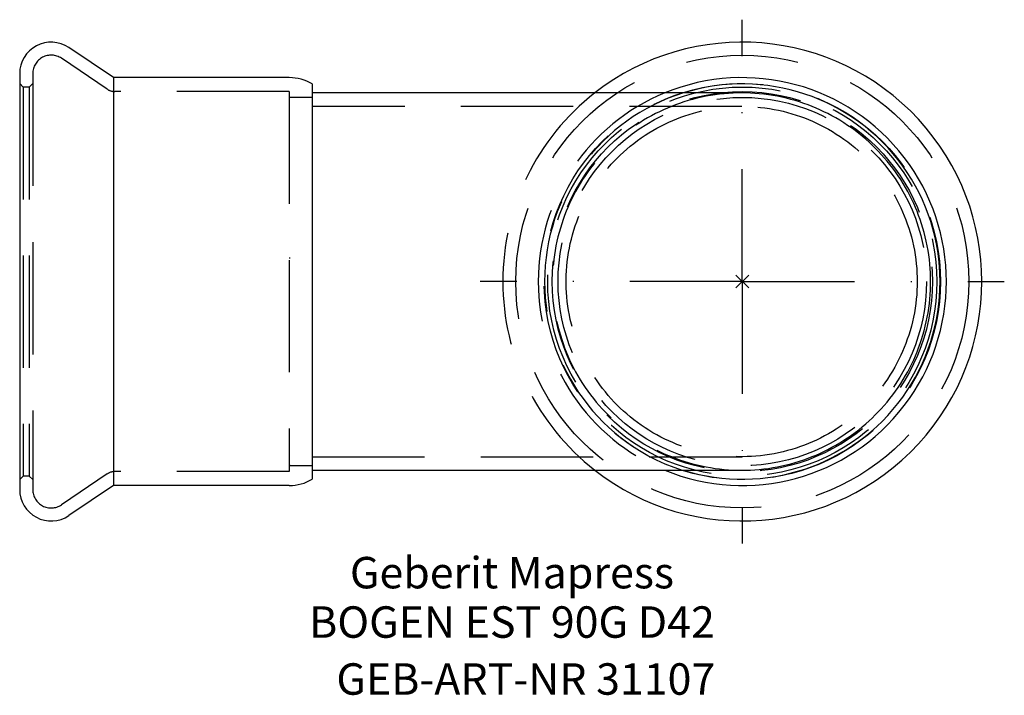
# Model space of a CAD drawing. Units: millimetres. Extents: x -80 to 29, y -46 to 29.
import ezdxf
from ezdxf.enums import TextEntityAlignment as Align

# ---------------------------------------------------------------- set-up
doc = ezdxf.new("R2010")
doc.units = ezdxf.units.MM
doc.linetypes.add('DASHDOT', pattern=[1, 0.5, -0.25, 0, -0.25])
doc.linetypes.add('DASHED', pattern=[0.75, 0.5, -0.25])
doc.layers.get('0').update_dxf_attribs({"linetype": 'CONTINUOUS'})
for name, color, linetype, lineweight in [('Arbeitspunkt(DIN)', 7, 'CONTINUOUS', 25), ('GEB-ART-NR', 1, 'CONTINUOUS', 18), ('GEB-BEZUG', 2, 'CONTINUOUS', 25), ('GEB-TEXT', 5, 'CONTINUOUS', 18)]:
    doc.layers.add(name, color=color, linetype=linetype, lineweight=lineweight)
for name, color, linetype in [('GEB-KONTUR-A', 5, 'CONTINUOUS'), ('GEB-SYMMETRIE', 3, 'DASHDOT'), ('GEB-VERDECKT', 2, 'DASHED')]:
    doc.layers.add(name, color=color, linetype=linetype)
doc.styles.get("Standard").update_dxf_attribs({"font": 'arial.ttf'})

# ---------------------------------------------------------------- blocks, each defined once
blk = doc.blocks.new('Einfügepunkt')
at = {"layer": 'GEB-BEZUG'}
for p, q in [((-0.71, -0.71), (0.71, 0.71)), ((-0.71, 0.71), (0.71, -0.71))]:
    blk.add_line(p, q, dxfattribs=at)

msp = doc.modelspace()

# ---------------------------------------------------------------- linework, layer by layer
at = {"layer": 'Arbeitspunkt(DIN)', "ltscale": 25}
for q in [(0, 2.5), (-2.5, 0), (0, -2.5), (2.5, 0)]:
    msp.add_line((0, 0), q, dxfattribs=at)
at = {"layer": 'GEB-KONTUR-A', "ltscale": 25}
for p, q in [((-69.97, 22.7), (-74.94, 26.05)), ((-80.4, 23.15), (-80.4, -23.15)), ((-50.4, 22.7), (-69.97, 22.7)), ((-69.97, 22.7), (-69.97, -22.7)), ((-47.85, 22), (-47.85, -22)), ((-0.06, 21), (-47.85, 21)), ((-47.85, -21), (-0.06, -21)), ((-69.97, -22.7), (-74.94, -26.05)), ((-50.4, -22.7), (-69.97, -22.7))]:
    msp.add_line(p, q, dxfattribs=at)
at = {"layer": 'GEB-KONTUR-A', "ltscale": 25, "flags": 128}
for points in [[(20.95, 0), (20.95, 0.48), (20.93, 0.96), (20.9, 1.45), (20.86, 1.95), (20.81, 2.46), (20.74, 2.96), (20.67, 3.47), (20.57, 3.97), (20.47, 4.48), (20.36, 4.98), (20.23, 5.47), (20.09, 5.96), (19.94, 6.44), (19.78, 6.91), (19.62, 7.37), (19.44, 7.82), (19.26, 8.26), (19.07, 8.7), (18.86, 9.14), (18.64, 9.59), (18.4, 10.03), (18.15, 10.47), (17.89, 10.91), (17.62, 11.35), (17.34, 11.78), (17.04, 12.2), (16.74, 12.61), (16.43, 13.02), (16.11, 13.41), (15.79, 13.79), (15.46, 14.16), (15.13, 14.51), (14.8, 14.85), (14.45, 15.19), (14.1, 15.52), (13.73, 15.84), (13.35, 16.17), (12.95, 16.49), (12.55, 16.8), (12.14, 17.1), (11.72, 17.39), (11.29, 17.67), (10.85, 17.95), (10.41, 18.21), (9.97, 18.45), (9.52, 18.69), (9.08, 18.91), (8.64, 19.12), (8.2, 19.31), (7.76, 19.49), (7.31, 19.67), (6.85, 19.83), (6.38, 19.99), (5.89, 20.14), (5.41, 20.28), (4.91, 20.4), (4.41, 20.52), (3.91, 20.62), (3.4, 20.71), (2.9, 20.79), (2.39, 20.85), (1.89, 20.91), (1.39, 20.95), (0.9, 20.98), (0.41, 20.99), (-0.06, 21)], [(-0.06, -21), (0.41, -20.99), (0.9, -20.98), (1.39, -20.95), (1.89, -20.91), (2.39, -20.85), (2.9, -20.79), (3.4, -20.71), (3.91, -20.62), (4.41, -20.52), (4.91, -20.4), (5.41, -20.28), (5.89, -20.14), (6.38, -19.99), (6.85, -19.83), (7.31, -19.67), (7.76, -19.49), (8.2, -19.31), (8.64, -19.12), (9.08, -18.91), (9.52, -18.69), (9.97, -18.45), (10.41, -18.21), (10.85, -17.95), (11.29, -17.67), (11.72, -17.39), (12.14, -17.1), (12.55, -16.8), (12.95, -16.49), (13.35, -16.17), (13.73, -15.84), (14.1, -15.52), (14.45, -15.19), (14.8, -14.85), (15.13, -14.51), (15.46, -14.16), (15.79, -13.79), (16.11, -13.41), (16.43, -13.02), (16.74, -12.61), (17.04, -12.2), (17.34, -11.78), (17.62, -11.35), (17.89, -10.91), (18.15, -10.47), (18.4, -10.03), (18.64, -9.59), (18.86, -9.14), (19.07, -8.7), (19.26, -8.26), (19.44, -7.82), (19.62, -7.37), (19.78, -6.91), (19.94, -6.44), (20.09, -5.96), (20.23, -5.47), (20.36, -4.98), (20.47, -4.48), (20.57, -3.97), (20.67, -3.47), (20.74, -2.96), (20.81, -2.46), (20.86, -1.95), (20.9, -1.45), (20.93, -0.96), (20.95, -0.48), (20.95, 0)]]:
    msp.add_lwpolyline(points, dxfattribs=at)
at = {"layer": 'GEB-KONTUR-A', "ltscale": 25}
for centre, radius, start, end in [((-76.9, 23.15), 3.5, 56, 180), ((0, 0), 26.65, 231.9983, 128.0017), ((-50.4, 17.71), 4.99, 59.2997, 90), ((0, 0), 22.7, 247.685, 112.315), ((0, 0), 22, 252.6586, 107.3414), ((-50.4, -17.71), 4.99, 270, 300.7003), ((-76.9, -23.15), 3.5, 180, 304)]:
    msp.add_arc(centre, radius, start, end, dxfattribs=at)
at = {"layer": 'GEB-SYMMETRIE', "ltscale": 25}
for q in [(0, 29.15), (-29.15, 0), (0, -29.15), (29.15, 0)]:
    msp.add_line((0, 0), q, dxfattribs=at)
at = {"layer": 'GEB-VERDECKT', "ltscale": 25}
for p, q in [((-70.65, 21.41), (-75.75, 24.85)), ((-78.95, 23.15), (-78.95, -23.15)), ((-80, 21.65), (-80.4, 22.05)), ((-79.35, 21.65), (-78.95, 22.05)), ((-79.35, 21.65), (-80, 21.65)), ((-80, 21.65), (-80, -21.65)), ((-79.35, 21.65), (-79.35, -21.65)), ((-50.4, 21.15), (-69.81, 21.15)), ((-50.4, 21.15), (-50.4, -21.15)), ((-47.85, 20.5), (-50.4, 20.5)), ((-0.06, 19.5), (-47.85, 19.5)), ((-50.4, 2.64), (-50.3, 2.64)), ((-47.85, -19.5), (-0.06, -19.5)), ((-50.3, -20.48), (-50.4, -20.48)), ((-50.3, -20.48), (-50.3, -20.5)), ((-47.85, -20.5), (-50.3, -20.5)), ((-80, -21.65), (-80.4, -22.05)), ((-79.35, -21.65), (-80, -21.65)), ((-79.35, -21.65), (-78.95, -22.05)), ((-70.65, -21.41), (-75.75, -24.85)), ((-50.4, -21.15), (-69.81, -21.15))]:
    msp.add_line(p, q, dxfattribs=at)
at = {"layer": 'GEB-VERDECKT', "ltscale": 25, "flags": 128}
for points in [[(-0.06, 21), (-0.54, 20.99), (-1.03, 20.98), (-1.52, 20.95), (-2.02, 20.91), (-2.52, 20.85), (-3.03, 20.79), (-3.53, 20.71), (-4.04, 20.62), (-4.54, 20.52), (-5.04, 20.4), (-5.54, 20.27), (-6.03, 20.14), (-6.51, 19.99), (-6.98, 19.83), (-7.44, 19.67), (-7.89, 19.49), (-8.33, 19.31), (-8.77, 19.12), (-9.21, 18.91), (-9.66, 18.69), (-10.1, 18.45), (-10.55, 18.21), (-10.99, 17.95), (-11.42, 17.67), (-11.85, 17.39), (-12.27, 17.1), (-12.69, 16.8), (-13.09, 16.49), (-13.49, 16.17), (-13.87, 15.85), (-14.24, 15.52), (-14.59, 15.19), (-14.94, 14.85), (-15.27, 14.51), (-15.6, 14.16), (-15.93, 13.79), (-16.25, 13.41), (-16.57, 13.02), (-16.89, 12.61), (-17.19, 12.2), (-17.48, 11.78), (-17.77, 11.35), (-18.04, 10.92), (-18.3, 10.48), (-18.55, 10.03), (-18.78, 9.59), (-19.01, 9.14), (-19.22, 8.7), (-19.41, 8.26), (-19.59, 7.82), (-19.77, 7.37), (-19.93, 6.91), (-20.09, 6.44), (-20.24, 5.96), (-20.38, 5.47), (-20.51, 4.98), (-20.63, 4.48), (-20.73, 3.97), (-20.82, 3.47), (-20.9, 2.96), (-20.96, 2.46), (-21.02, 1.95), (-21.06, 1.46), (-21.09, 0.96), (-21.11, 0.48), (-21.11, 0), (-21.11, -0.48), (-21.09, -0.96), (-21.06, -1.46), (-21.02, -1.95), (-20.96, -2.46), (-20.9, -2.96), (-20.82, -3.47), (-20.73, -3.97), (-20.63, -4.48), (-20.51, -4.98), (-20.38, -5.47), (-20.24, -5.96), (-20.09, -6.44), (-19.93, -6.91), (-19.77, -7.37), (-19.59, -7.82), (-19.41, -8.26), (-19.22, -8.7), (-19.01, -9.14), (-18.78, -9.59), (-18.55, -10.03), (-18.3, -10.48), (-18.04, -10.92), (-17.77, -11.35), (-17.48, -11.78), (-17.19, -12.2), (-16.89, -12.61), (-16.57, -13.02), (-16.25, -13.41), (-15.93, -13.79), (-15.6, -14.16), (-15.27, -14.51), (-14.94, -14.85), (-14.59, -15.19), (-14.24, -15.52), (-13.87, -15.85), (-13.49, -16.17), (-13.09, -16.49), (-12.69, -16.8), (-12.27, -17.1), (-11.85, -17.39), (-11.42, -17.67), (-10.99, -17.95), (-10.55, -18.21), (-10.1, -18.45), (-9.66, -18.69), (-9.21, -18.91), (-8.77, -19.12), (-8.33, -19.31), (-7.89, -19.49), (-7.44, -19.67), (-6.98, -19.83), (-6.51, -19.99), (-6.03, -20.14), (-5.54, -20.27), (-5.04, -20.4), (-4.54, -20.52), (-4.04, -20.62), (-3.53, -20.71), (-3.03, -20.79), (-2.52, -20.85), (-2.02, -20.91), (-1.52, -20.95), (-1.03, -20.98), (-0.54, -20.99), (-0.06, -21)], [(19.45, 0), (19.45, -0.48), (19.43, -0.96), (19.4, -1.46), (19.35, -1.96), (19.3, -2.46), (19.23, -2.97), (19.14, -3.48), (19.04, -3.98), (18.93, -4.48), (18.81, -4.98), (18.67, -5.47), (18.52, -5.95), (18.36, -6.42), (18.2, -6.88), (18.02, -7.33), (17.84, -7.77), (17.64, -8.21), (17.43, -8.65), (17.2, -9.1), (16.96, -9.54), (16.7, -9.99), (16.43, -10.42), (16.15, -10.85), (15.86, -11.28), (15.56, -11.69), (15.25, -12.09), (14.93, -12.49), (14.6, -12.87), (14.27, -13.23), (13.94, -13.58), (13.61, -13.92), (13.26, -14.25), (12.89, -14.58), (12.52, -14.91), (12.13, -15.23), (11.73, -15.54), (11.31, -15.84), (10.89, -16.14), (10.46, -16.42), (10.03, -16.69), (9.59, -16.95), (9.14, -17.19), (8.7, -17.42), (8.25, -17.64), (7.81, -17.84), (7.37, -18.03), (6.93, -18.21), (6.47, -18.37), (6, -18.53), (5.52, -18.68), (5.03, -18.82), (4.53, -18.95), (4.03, -19.07), (3.53, -19.17), (3.02, -19.25), (2.52, -19.33), (2.01, -19.39), (1.51, -19.44), (1.02, -19.47), (0.53, -19.49), (0.05, -19.5), (-0.43, -19.5), (-0.91, -19.48), (-1.41, -19.45), (-1.9, -19.41), (-2.41, -19.36), (-2.91, -19.29), (-3.42, -19.21), (-3.93, -19.11), (-4.43, -19.01), (-4.93, -18.88), (-5.42, -18.75), (-5.9, -18.61), (-6.38, -18.45), (-6.84, -18.29), (-7.29, -18.12), (-7.73, -17.93), (-8.17, -17.74), (-8.62, -17.53), (-9.06, -17.31), (-9.51, -17.07), (-9.95, -16.82), (-10.39, -16.55), (-10.82, -16.28), (-11.25, -15.99), (-11.66, -15.69), (-12.07, -15.38), (-12.47, -15.06), (-12.85, -14.74), (-13.22, -14.41), (-13.58, -14.08), (-13.92, -13.75), (-14.25, -13.41), (-14.58, -13.05), (-14.91, -12.67), (-15.23, -12.29), (-15.55, -11.89), (-15.85, -11.48), (-16.15, -11.06), (-16.44, -10.64), (-16.71, -10.2), (-16.98, -9.76), (-17.23, -9.32), (-17.46, -8.87), (-17.68, -8.43), (-17.89, -7.99), (-18.08, -7.55), (-18.26, -7.11), (-18.43, -6.65), (-18.59, -6.19), (-18.75, -5.71), (-18.89, -5.22), (-19.02, -4.73), (-19.14, -4.23), (-19.24, -3.73), (-19.34, -3.22), (-19.41, -2.72), (-19.48, -2.21), (-19.53, -1.71), (-19.57, -1.21), (-19.59, -0.72), (-19.6, -0.24), (-19.6, 0.24), (-19.59, 0.72), (-19.57, 1.21), (-19.53, 1.71), (-19.48, 2.21), (-19.41, 2.72), (-19.34, 3.22), (-19.24, 3.73), (-19.14, 4.23), (-19.02, 4.73), (-18.89, 5.22), (-18.75, 5.71), (-18.59, 6.19), (-18.43, 6.65), (-18.26, 7.11), (-18.08, 7.55), (-17.89, 7.99), (-17.68, 8.43), (-17.46, 8.87), (-17.23, 9.32), (-16.98, 9.76), (-16.71, 10.2), (-16.44, 10.64), (-16.15, 11.06), (-15.85, 11.48), (-15.55, 11.89), (-15.23, 12.29), (-14.91, 12.67), (-14.58, 13.05), (-14.25, 13.41), (-13.92, 13.75), (-13.58, 14.08), (-13.22, 14.41), (-12.85, 14.74), (-12.47, 15.06), (-12.07, 15.38), (-11.66, 15.69), (-11.25, 15.99), (-10.82, 16.28), (-10.39, 16.55), (-9.95, 16.82), (-9.51, 17.07), (-9.06, 17.31), (-8.62, 17.53), (-8.17, 17.74), (-7.73, 17.93), (-7.29, 18.12), (-6.84, 18.29), (-6.38, 18.45), (-5.9, 18.61), (-5.42, 18.75), (-4.93, 18.88), (-4.43, 19.01), (-3.93, 19.11), (-3.42, 19.21), (-2.91, 19.29), (-2.41, 19.36), (-1.9, 19.41), (-1.41, 19.45), (-0.91, 19.48), (-0.43, 19.5), (0.05, 19.5), (0.53, 19.49), (1.02, 19.47), (1.51, 19.44), (2.01, 19.39), (2.52, 19.33), (3.02, 19.25), (3.53, 19.17), (4.03, 19.07), (4.53, 18.95), (5.03, 18.82), (5.52, 18.68), (6, 18.53), (6.47, 18.37), (6.93, 18.21), (7.37, 18.03), (7.81, 17.84), (8.25, 17.64), (8.7, 17.42), (9.14, 17.19), (9.59, 16.95), (10.03, 16.69), (10.46, 16.42), (10.89, 16.14), (11.31, 15.84), (11.73, 15.54), (12.13, 15.23), (12.52, 14.91), (12.89, 14.58), (13.26, 14.25), (13.61, 13.92), (13.94, 13.58), (14.27, 13.23), (14.6, 12.87), (14.93, 12.49), (15.25, 12.09), (15.56, 11.69), (15.86, 11.28), (16.15, 10.85), (16.43, 10.42), (16.7, 9.99), (16.96, 9.54), (17.2, 9.1), (17.43, 8.65), (17.64, 8.21), (17.84, 7.77), (18.02, 7.33), (18.2, 6.88), (18.36, 6.42), (18.52, 5.95), (18.67, 5.47), (18.81, 4.98), (18.93, 4.48), (19.04, 3.98), (19.14, 3.48), (19.23, 2.97), (19.3, 2.46), (19.35, 1.96), (19.4, 1.46), (19.43, 0.96), (19.45, 0.48), (19.45, 0)]]:
    msp.add_lwpolyline(points, dxfattribs=at)
at = {"layer": 'GEB-VERDECKT', "ltscale": 25}
for radius in [25.2, 22.05, 21.65, 21.15, 20.5]:
    msp.add_circle((0, 0), radius, dxfattribs=at)
for centre, radius, start, end in [((-76.9, 23.15), 2.05, 56, 180), ((-69.81, 22.65), 1.5, 236, 270), ((0, 0), 26.65, 128.0017, 231.9983), ((0, 0), 22.7, 112.315, 247.685), ((0, 0), 22, 107.3414, 252.6586), ((-69.81, -22.65), 1.5, 90, 124), ((-76.9, -23.15), 2.05, 180, 304)]:
    msp.add_arc(centre, radius, start, end, dxfattribs=at)

# ---------------------------------------------------------------- block references
at = {"ltscale": 25}
msp.add_blockref('Einfügepunkt', (0, 0), dxfattribs=at)

# ---------------------------------------------------------------- texts
at = {"layer": 'GEB-ART-NR'}
msp.add_text('GEB-ART-NR 31107', height=3.5, dxfattribs=at).set_placement((-24.09, -45.99), align=Align.CENTER)
at = {"layer": 'GEB-TEXT'}
for s, p in [('Geberit Mapress', (-25.63, -34.15)), ('BOGEN EST 90G D42', (-25.63, -39.65))]:
    msp.add_text(s, height=3.5, dxfattribs=at).set_placement(p, align=Align.CENTER)

doc.saveas('drawing.dxf')
